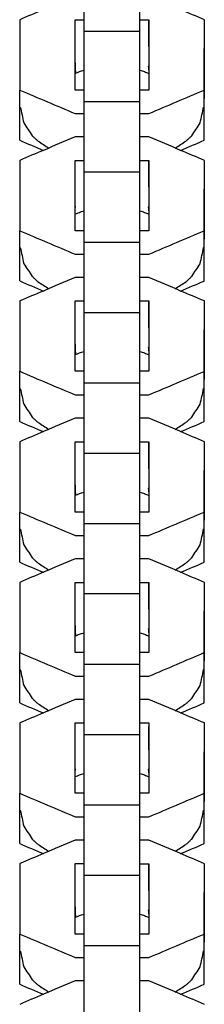
# Model space of a CAD drawing. Units: inches. Extents: x -3695 to 5827, y -3378 to 5506.
# Drawn here: x 1253 to 1273, y 4005 to 4112 of the extents above; entities that cross this region are included whole.
import ezdxf

# ---------------------------------------------------------------- set-up
doc = ezdxf.new("R2010")
doc.units = ezdxf.units.IN
doc.layers.add('Elverdal_UpDown', color=7, linetype='Continuous', true_color=0xabeda4)

msp = doc.modelspace()

# ---------------------------------------------------------------- linework, layer by layer
at = {"layer": 'Elverdal_UpDown'}
for points in [[(1259.95, 4110.8), (1259.95, 4113.35), (1259.95, 4115.91), (1259.95, 4118.46)], [(1266, 4110.8), (1266, 4113.35), (1266, 4115.91), (1266, 4118.46)], [(1255.48, 4113.17), (1254.62, 4112.8), (1253.76, 4112.44), (1252.89, 4112.07)], [(1273.06, 4112.07), (1272.2, 4112.44), (1271.33, 4112.8), (1270.47, 4113.17)], [(1252.89, 4112.07), (1252.89, 4109.52), (1252.89, 4106.96), (1252.89, 4104.4)], [(1258.94, 4112.07), (1259.28, 4112.07), (1259.61, 4112.07), (1259.95, 4112.07)], [(1258.94, 4104.4), (1258.94, 4106.96), (1258.94, 4109.52), (1258.94, 4112.07)], [(1266, 4112.07), (1266.33, 4112.07), (1266.67, 4112.07), (1267.01, 4112.07)], [(1267.01, 4109.15), (1267.01, 4110.12), (1267.01, 4111.1), (1267.01, 4112.07)], [(1267.01, 4112.07), (1267.01, 4110.12), (1267.01, 4108.16), (1267.01, 4106.2)], [(1273.05, 4104.4), (1273.06, 4106.96), (1273.06, 4109.51), (1273.06, 4112.07)], [(1273.06, 4106.59), (1273.06, 4108.42), (1273.06, 4110.24), (1273.06, 4112.07)], [(1266, 4110.8), (1263.98, 4110.8), (1261.96, 4110.8), (1259.95, 4110.8)], [(1259.95, 4106.58), (1259.95, 4107.98), (1259.95, 4109.39), (1259.95, 4110.8)], [(1266, 4106.58), (1266, 4107.98), (1266, 4109.39), (1266, 4110.8)], [(1258.97, 4106.99), (1258.96, 4107.12), (1258.95, 4107.24), (1258.94, 4107.37)], [(1258.94, 4107.37), (1258.94, 4107.14), (1258.94, 4106.9), (1258.94, 4106.67)], [(1258.94, 4106.69), (1258.94, 4106.91), (1258.94, 4107.13), (1258.94, 4107.35)], [(1267.01, 4107.39), (1267, 4107.26), (1266.98, 4107.12), (1266.97, 4106.99)], [(1258.94, 4106.61), (1258.95, 4106.74), (1258.96, 4106.87), (1258.97, 4106.99)], [(1258.94, 4106.67), (1258.96, 4106.53), (1258.98, 4106.38), (1259, 4106.24)], [(1258.94, 4106.21), (1258.94, 4106.33), (1258.94, 4106.46), (1258.94, 4106.59)], [(1258.94, 4104.4), (1258.94, 4105), (1258.94, 4105.61), (1258.94, 4106.21)], [(1259, 4106.24), (1259.06, 4106.26), (1259.12, 4106.29), (1259.19, 4106.32)], [(1259.19, 4106.32), (1259.26, 4106.35), (1259.33, 4106.38), (1259.41, 4106.41)], [(1259.41, 4106.41), (1259.49, 4106.44), (1259.58, 4106.46), (1259.66, 4106.49)], [(1259.66, 4106.49), (1259.75, 4106.52), (1259.85, 4106.55), (1259.94, 4106.58)], [(1259.94, 4106.58), (1259.94, 4106.58), (1259.94, 4106.58), (1259.95, 4106.58)], [(1259.95, 4104.4), (1259.95, 4105.13), (1259.95, 4105.85), (1259.95, 4106.58)], [(1266, 4104.4), (1266, 4105.13), (1266, 4105.85), (1266, 4106.58)], [(1266, 4106.58), (1266, 4106.58), (1266, 4106.58), (1266, 4106.58)], [(1266, 4106.58), (1266.1, 4106.55), (1266.19, 4106.52), (1266.28, 4106.49)], [(1266.28, 4106.49), (1266.37, 4106.46), (1266.45, 4106.44), (1266.53, 4106.41)], [(1266.53, 4106.41), (1266.61, 4106.38), (1266.68, 4106.35), (1266.76, 4106.32)], [(1266.76, 4106.32), (1266.82, 4106.29), (1266.88, 4106.26), (1266.94, 4106.24)], [(1266.94, 4106.24), (1266.96, 4106.23), (1266.98, 4106.21), (1267.01, 4106.2)], [(1267.01, 4106.66), (1267, 4106.77), (1266.98, 4106.88), (1266.97, 4106.99)], [(1267.01, 4106.59), (1267, 4106.72), (1266.98, 4106.86), (1266.97, 4106.99)], [(1267.01, 4106.2), (1267.01, 4105.6), (1267, 4105), (1267, 4104.4)], [(1273.05, 4098.92), (1273.06, 4101.47), (1273.06, 4104.03), (1273.06, 4106.59)], [(1252.89, 4098.92), (1252.89, 4100.75), (1252.89, 4102.57), (1252.89, 4104.4)], [(1252.89, 4104.4), (1254.91, 4103.55), (1256.92, 4102.7), (1258.94, 4101.84)], [(1259.95, 4104.4), (1259.61, 4104.4), (1259.28, 4104.4), (1258.94, 4104.4)], [(1259.95, 4103.12), (1259.95, 4103.55), (1259.95, 4103.97), (1259.95, 4104.4)], [(1266, 4103.12), (1266, 4103.55), (1266, 4103.97), (1266, 4104.4)], [(1267, 4104.4), (1266.67, 4104.4), (1266.33, 4104.4), (1266, 4104.4)], [(1267.01, 4101.84), (1269.03, 4102.7), (1271.04, 4103.55), (1273.05, 4104.4)], [(1273.05, 4098.92), (1273.05, 4100.74), (1273.05, 4102.57), (1273.05, 4104.4)], [(1266, 4103.12), (1263.98, 4103.12), (1261.96, 4103.12), (1259.95, 4103.12)], [(1259.95, 4095.45), (1259.95, 4098.01), (1259.95, 4100.56), (1259.95, 4103.12)], [(1266, 4095.45), (1266, 4098.01), (1266, 4100.56), (1266, 4103.12)], [(1252.96, 4102.55), (1253.09, 4101.97), (1253.21, 4101.39), (1253.33, 4100.81)], [(1258.94, 4101.84), (1259.28, 4101.84), (1259.61, 4101.84), (1259.95, 4101.84)], [(1266, 4101.84), (1266.33, 4101.84), (1266.67, 4101.84), (1267.01, 4101.84)], [(1272.61, 4100.81), (1272.73, 4101.39), (1272.86, 4101.97), (1272.98, 4102.55)], [(1253.33, 4100.81), (1253.64, 4100.34), (1253.96, 4099.87), (1254.27, 4099.41)], [(1271.68, 4099.41), (1271.99, 4099.87), (1272.3, 4100.34), (1272.61, 4100.81)], [(1252.89, 4098.92), (1253.75, 4098.55), (1254.62, 4098.19), (1255.48, 4097.82)], [(1254.27, 4099.41), (1254.35, 4099.33), (1254.42, 4099.25), (1254.5, 4099.17)], [(1254.5, 4099.17), (1254.55, 4099.13), (1254.6, 4099.08), (1254.65, 4099.04)], [(1254.65, 4099.04), (1254.73, 4098.97), (1254.81, 4098.9), (1254.9, 4098.83)], [(1254.9, 4098.83), (1255.28, 4098.57), (1255.67, 4098.32), (1256.06, 4098.07)], [(1258.95, 4099.29), (1257.79, 4098.8), (1256.64, 4098.31), (1255.48, 4097.82)], [(1259.95, 4099.29), (1259.61, 4099.29), (1259.28, 4099.29), (1258.95, 4099.29)], [(1267.01, 4099.29), (1266.67, 4099.29), (1266.33, 4099.29), (1266, 4099.29)], [(1270.47, 4097.82), (1269.32, 4098.31), (1268.16, 4098.8), (1267.01, 4099.29)], [(1269.89, 4098.07), (1270.27, 4098.32), (1270.66, 4098.57), (1271.05, 4098.83)], [(1270.47, 4097.82), (1271.33, 4098.19), (1272.19, 4098.55), (1273.05, 4098.92)], [(1271.05, 4098.83), (1271.13, 4098.9), (1271.21, 4098.97), (1271.29, 4099.04)], [(1271.29, 4099.04), (1271.34, 4099.08), (1271.39, 4099.13), (1271.44, 4099.17)], [(1271.44, 4099.17), (1271.52, 4099.25), (1271.6, 4099.33), (1271.68, 4099.41)], [(1255.48, 4097.82), (1254.62, 4097.46), (1253.76, 4097.1), (1252.89, 4096.73)], [(1273.06, 4096.73), (1272.2, 4097.09), (1271.33, 4097.46), (1270.47, 4097.82)], [(1252.89, 4096.73), (1252.89, 4094.17), (1252.89, 4091.62), (1252.89, 4089.06)], [(1258.94, 4096.73), (1259.28, 4096.73), (1259.61, 4096.73), (1259.95, 4096.73)], [(1258.94, 4091.25), (1258.94, 4093.07), (1258.94, 4094.9), (1258.94, 4096.73)], [(1258.94, 4089.06), (1258.94, 4091.62), (1258.94, 4094.17), (1258.94, 4096.73)], [(1266, 4096.73), (1266.33, 4096.73), (1266.67, 4096.73), (1267.01, 4096.73)], [(1267.01, 4093.8), (1267.01, 4094.78), (1267.01, 4095.75), (1267.01, 4096.73)], [(1267.01, 4096.73), (1267.01, 4094.77), (1267.01, 4092.82), (1267.01, 4090.86)], [(1273.05, 4089.06), (1273.06, 4091.61), (1273.06, 4094.17), (1273.06, 4096.73)], [(1273.06, 4091.25), (1273.06, 4093.07), (1273.06, 4094.9), (1273.06, 4096.73)], [(1259.95, 4091.24), (1259.95, 4092.64), (1259.95, 4094.05), (1259.95, 4095.45)], [(1266, 4095.45), (1263.98, 4095.45), (1261.96, 4095.45), (1259.95, 4095.45)], [(1266, 4091.24), (1266, 4092.64), (1266, 4094.05), (1266, 4095.45)], [(1258.97, 4091.65), (1258.96, 4091.77), (1258.95, 4091.9), (1258.94, 4092.02)], [(1267.01, 4092.05), (1267, 4091.92), (1266.98, 4091.78), (1266.97, 4091.65)], [(1258.94, 4091.29), (1258.95, 4091.41), (1258.96, 4091.53), (1258.97, 4091.65)], [(1258.94, 4090.86), (1258.94, 4090.99), (1258.94, 4091.12), (1258.94, 4091.25)], [(1258.94, 4090.86), (1258.96, 4090.87), (1258.98, 4090.88), (1259, 4090.89)], [(1259, 4090.89), (1259.06, 4090.92), (1259.12, 4090.95), (1259.19, 4090.98)], [(1259.19, 4090.98), (1259.26, 4091.01), (1259.33, 4091.04), (1259.41, 4091.06)], [(1259.41, 4091.06), (1259.49, 4091.09), (1259.58, 4091.12), (1259.66, 4091.15)], [(1259.66, 4091.15), (1259.75, 4091.18), (1259.85, 4091.21), (1259.94, 4091.23)], [(1259.94, 4091.23), (1259.94, 4091.23), (1259.94, 4091.24), (1259.95, 4091.24)], [(1259.95, 4089.06), (1259.95, 4089.78), (1259.95, 4090.51), (1259.95, 4091.24)], [(1266, 4089.06), (1266, 4089.78), (1266, 4090.51), (1266, 4091.24)], [(1266, 4091.24), (1266, 4091.24), (1266, 4091.23), (1266, 4091.23)], [(1266, 4091.23), (1266.1, 4091.21), (1266.19, 4091.18), (1266.28, 4091.15)], [(1266.28, 4091.15), (1266.37, 4091.12), (1266.45, 4091.09), (1266.53, 4091.06)], [(1266.53, 4091.06), (1266.61, 4091.04), (1266.68, 4091.01), (1266.76, 4090.98)], [(1266.76, 4090.98), (1266.82, 4090.95), (1266.88, 4090.92), (1266.94, 4090.89)], [(1266.94, 4090.89), (1266.96, 4090.88), (1266.98, 4090.87), (1267.01, 4090.86)], [(1267.01, 4091.32), (1267, 4091.43), (1266.98, 4091.54), (1266.97, 4091.65)], [(1267.01, 4091.25), (1267, 4091.38), (1266.98, 4091.52), (1266.97, 4091.65)], [(1273.05, 4083.57), (1273.06, 4086.13), (1273.06, 4088.69), (1273.06, 4091.25)], [(1258.94, 4089.06), (1258.94, 4089.66), (1258.94, 4090.26), (1258.94, 4090.86)], [(1267.01, 4090.86), (1267.01, 4090.26), (1267, 4089.66), (1267, 4089.06)], [(1252.89, 4083.58), (1252.89, 4085.4), (1252.89, 4087.23), (1252.89, 4089.06)], [(1252.89, 4089.06), (1254.91, 4088.21), (1256.92, 4087.35), (1258.94, 4086.5)], [(1259.95, 4089.06), (1259.61, 4089.06), (1259.28, 4089.06), (1258.94, 4089.06)], [(1259.95, 4087.78), (1259.95, 4088.2), (1259.95, 4088.63), (1259.95, 4089.06)], [(1266, 4087.78), (1266, 4088.2), (1266, 4088.63), (1266, 4089.06)], [(1267, 4089.06), (1266.67, 4089.06), (1266.33, 4089.06), (1266, 4089.06)], [(1267.01, 4086.5), (1269.03, 4087.35), (1271.04, 4088.2), (1273.05, 4089.06)], [(1273.05, 4083.57), (1273.05, 4085.4), (1273.05, 4087.23), (1273.05, 4089.06)], [(1266, 4087.78), (1263.98, 4087.78), (1261.96, 4087.78), (1259.95, 4087.78)], [(1259.95, 4080.11), (1259.95, 4082.67), (1259.95, 4085.22), (1259.95, 4087.78)], [(1266, 4080.11), (1266, 4082.67), (1266, 4085.22), (1266, 4087.78)], [(1252.96, 4087.21), (1253.09, 4086.63), (1253.21, 4086.05), (1253.33, 4085.46)], [(1272.61, 4085.46), (1272.73, 4086.05), (1272.86, 4086.63), (1272.98, 4087.21)], [(1258.94, 4086.5), (1259.28, 4086.5), (1259.61, 4086.5), (1259.95, 4086.5)], [(1266, 4086.5), (1266.33, 4086.5), (1266.67, 4086.5), (1267.01, 4086.5)], [(1253.33, 4085.46), (1253.64, 4085), (1253.96, 4084.53), (1254.27, 4084.07)], [(1271.68, 4084.07), (1271.99, 4084.53), (1272.3, 4085), (1272.61, 4085.46)], [(1252.89, 4083.58), (1253.75, 4083.21), (1254.62, 4082.85), (1255.48, 4082.48)], [(1254.27, 4084.07), (1254.35, 4083.99), (1254.42, 4083.91), (1254.5, 4083.83)], [(1254.5, 4083.83), (1254.55, 4083.78), (1254.6, 4083.74), (1254.65, 4083.69)], [(1254.65, 4083.69), (1254.73, 4083.62), (1254.81, 4083.55), (1254.9, 4083.48)], [(1254.9, 4083.48), (1255.28, 4083.23), (1255.67, 4082.98), (1256.06, 4082.73)], [(1258.95, 4083.94), (1257.79, 4083.46), (1256.64, 4082.97), (1255.48, 4082.48)], [(1259.95, 4083.94), (1259.61, 4083.94), (1259.28, 4083.94), (1258.95, 4083.94)], [(1267.01, 4083.94), (1266.67, 4083.94), (1266.33, 4083.94), (1266, 4083.94)], [(1270.47, 4082.48), (1269.32, 4082.97), (1268.16, 4083.46), (1267.01, 4083.94)], [(1269.89, 4082.73), (1270.27, 4082.98), (1270.66, 4083.23), (1271.05, 4083.48)], [(1270.47, 4082.48), (1271.33, 4082.85), (1272.19, 4083.21), (1273.05, 4083.57)], [(1271.05, 4083.48), (1271.13, 4083.55), (1271.21, 4083.62), (1271.29, 4083.69)], [(1271.29, 4083.69), (1271.34, 4083.74), (1271.39, 4083.78), (1271.44, 4083.83)], [(1271.44, 4083.83), (1271.52, 4083.91), (1271.6, 4083.99), (1271.68, 4084.07)], [(1255.48, 4082.48), (1254.62, 4082.12), (1253.76, 4081.75), (1252.89, 4081.39)], [(1273.06, 4081.39), (1272.2, 4081.75), (1271.33, 4082.12), (1270.47, 4082.48)], [(1252.89, 4081.39), (1252.89, 4078.83), (1252.89, 4076.27), (1252.89, 4073.72)], [(1258.94, 4081.39), (1259.28, 4081.39), (1259.61, 4081.39), (1259.95, 4081.39)], [(1258.94, 4073.72), (1258.94, 4076.27), (1258.94, 4078.83), (1258.94, 4081.39)], [(1266, 4081.39), (1266.33, 4081.39), (1266.67, 4081.39), (1267.01, 4081.39)], [(1267.01, 4078.46), (1267.01, 4079.44), (1267.01, 4080.41), (1267.01, 4081.39)], [(1267.01, 4081.39), (1267.01, 4079.43), (1267.01, 4077.47), (1267.01, 4075.52)], [(1273.05, 4073.71), (1273.06, 4076.27), (1273.06, 4078.83), (1273.06, 4081.39)], [(1273.06, 4075.9), (1273.06, 4077.73), (1273.06, 4079.56), (1273.06, 4081.39)], [(1266, 4080.11), (1263.98, 4080.11), (1261.96, 4080.11), (1259.95, 4080.11)], [(1259.95, 4075.89), (1259.95, 4077.3), (1259.95, 4078.7), (1259.95, 4080.11)], [(1266, 4075.89), (1266, 4077.3), (1266, 4078.7), (1266, 4080.11)], [(1258.97, 4076.31), (1258.96, 4076.43), (1258.95, 4076.56), (1258.94, 4076.68)], [(1258.94, 4076.68), (1258.94, 4076.45), (1258.94, 4076.22), (1258.94, 4075.99)], [(1258.94, 4076.01), (1258.94, 4076.23), (1258.94, 4076.44), (1258.94, 4076.66)], [(1258.94, 4075.93), (1258.95, 4076.05), (1258.96, 4076.18), (1258.97, 4076.31)], [(1258.94, 4075.99), (1258.96, 4075.84), (1258.98, 4075.7), (1259, 4075.55)], [(1258.94, 4075.52), (1258.94, 4075.65), (1258.94, 4075.78), (1258.94, 4075.9)], [(1259.66, 4075.81), (1259.75, 4075.84), (1259.85, 4075.86), (1259.94, 4075.89)], [(1259.94, 4075.89), (1259.94, 4075.89), (1259.94, 4075.89), (1259.95, 4075.89)], [(1259.95, 4073.72), (1259.95, 4074.44), (1259.95, 4075.17), (1259.95, 4075.89)], [(1266, 4073.72), (1266, 4074.44), (1266, 4075.17), (1266, 4075.89)], [(1266, 4075.89), (1266, 4075.89), (1266, 4075.89), (1266, 4075.89)], [(1266, 4075.89), (1266.1, 4075.86), (1266.19, 4075.84), (1266.28, 4075.81)], [(1267.01, 4076.7), (1267, 4076.57), (1266.98, 4076.44), (1266.97, 4076.31)], [(1267.01, 4075.9), (1267, 4076.04), (1266.98, 4076.17), (1266.97, 4076.31)], [(1273.05, 4068.23), (1273.06, 4070.79), (1273.06, 4073.35), (1273.06, 4075.9)], [(1258.94, 4073.72), (1258.94, 4074.32), (1258.94, 4074.92), (1258.94, 4075.52)], [(1259, 4075.55), (1259.06, 4075.58), (1259.12, 4075.61), (1259.19, 4075.63)], [(1259.19, 4075.63), (1259.26, 4075.66), (1259.33, 4075.69), (1259.41, 4075.72)], [(1259.41, 4075.72), (1259.49, 4075.75), (1259.58, 4075.78), (1259.66, 4075.81)], [(1266.28, 4075.81), (1266.37, 4075.78), (1266.45, 4075.75), (1266.53, 4075.72)], [(1266.53, 4075.72), (1266.61, 4075.69), (1266.68, 4075.66), (1266.76, 4075.63)], [(1266.76, 4075.63), (1266.82, 4075.61), (1266.88, 4075.58), (1266.94, 4075.55)], [(1266.94, 4075.55), (1266.96, 4075.54), (1266.98, 4075.53), (1267.01, 4075.52)], [(1267.01, 4075.52), (1267.01, 4074.92), (1267, 4074.32), (1267, 4073.72)], [(1252.89, 4068.23), (1252.89, 4070.06), (1252.89, 4071.89), (1252.89, 4073.72)], [(1252.89, 4073.72), (1254.91, 4072.86), (1256.92, 4072.01), (1258.94, 4071.16)], [(1259.95, 4073.72), (1259.61, 4073.72), (1259.28, 4073.72), (1258.94, 4073.72)], [(1259.95, 4072.43), (1259.95, 4072.86), (1259.95, 4073.29), (1259.95, 4073.72)], [(1266, 4072.43), (1266, 4072.86), (1266, 4073.29), (1266, 4073.72)], [(1267, 4073.72), (1266.67, 4073.72), (1266.33, 4073.72), (1266, 4073.72)], [(1267.01, 4071.16), (1269.03, 4072.01), (1271.04, 4072.86), (1273.05, 4073.71)], [(1273.05, 4068.23), (1273.05, 4070.06), (1273.05, 4071.89), (1273.05, 4073.71)], [(1252.96, 4071.86), (1253.09, 4071.28), (1253.21, 4070.7), (1253.33, 4070.12)], [(1266, 4072.43), (1263.98, 4072.43), (1261.96, 4072.43), (1259.95, 4072.43)], [(1259.95, 4064.77), (1259.95, 4067.32), (1259.95, 4069.88), (1259.95, 4072.43)], [(1266, 4064.77), (1266, 4067.32), (1266, 4069.88), (1266, 4072.43)], [(1272.61, 4070.12), (1272.73, 4070.7), (1272.86, 4071.28), (1272.98, 4071.86)], [(1258.94, 4071.16), (1259.28, 4071.16), (1259.61, 4071.16), (1259.95, 4071.16)], [(1266, 4071.16), (1266.33, 4071.16), (1266.67, 4071.16), (1267.01, 4071.16)], [(1253.33, 4070.12), (1253.64, 4069.66), (1253.96, 4069.19), (1254.27, 4068.72)], [(1271.68, 4068.72), (1271.99, 4069.19), (1272.3, 4069.66), (1272.61, 4070.12)], [(1254.27, 4068.72), (1254.35, 4068.64), (1254.42, 4068.57), (1254.5, 4068.49)], [(1254.5, 4068.49), (1254.55, 4068.44), (1254.6, 4068.4), (1254.65, 4068.35)], [(1254.65, 4068.35), (1254.73, 4068.28), (1254.81, 4068.21), (1254.9, 4068.14)], [(1258.95, 4068.6), (1257.79, 4068.11), (1256.64, 4067.63), (1255.48, 4067.14)], [(1259.95, 4068.6), (1259.61, 4068.6), (1259.28, 4068.6), (1258.95, 4068.6)], [(1267.01, 4068.6), (1266.67, 4068.6), (1266.33, 4068.6), (1266, 4068.6)], [(1270.47, 4067.14), (1269.32, 4067.63), (1268.16, 4068.11), (1267.01, 4068.6)], [(1271.05, 4068.14), (1271.13, 4068.21), (1271.21, 4068.28), (1271.29, 4068.35)], [(1271.29, 4068.35), (1271.34, 4068.4), (1271.39, 4068.44), (1271.44, 4068.49)], [(1271.44, 4068.49), (1271.52, 4068.57), (1271.6, 4068.64), (1271.68, 4068.72)], [(1252.89, 4068.23), (1253.75, 4067.87), (1254.62, 4067.5), (1255.48, 4067.14)], [(1254.9, 4068.14), (1255.28, 4067.89), (1255.67, 4067.64), (1256.06, 4067.38)], [(1269.89, 4067.38), (1270.27, 4067.64), (1270.66, 4067.89), (1271.05, 4068.14)], [(1270.47, 4067.14), (1271.33, 4067.5), (1272.19, 4067.87), (1273.05, 4068.23)], [(1255.48, 4067.14), (1254.62, 4066.77), (1253.76, 4066.41), (1252.89, 4066.04)], [(1273.06, 4066.04), (1272.2, 4066.41), (1271.33, 4066.77), (1270.47, 4067.14)], [(1252.89, 4066.04), (1252.89, 4063.49), (1252.89, 4060.93), (1252.89, 4058.37)], [(1258.94, 4063.12), (1258.94, 4064.09), (1258.94, 4065.07), (1258.94, 4066.04)], [(1258.94, 4058.37), (1258.94, 4060.93), (1258.94, 4063.49), (1258.94, 4066.04)], [(1258.95, 4066.04), (1259.28, 4066.04), (1259.61, 4066.04), (1259.95, 4066.04)], [(1266, 4066.04), (1266.33, 4066.04), (1266.67, 4066.04), (1267.01, 4066.04)], [(1267.01, 4063.12), (1267.01, 4064.09), (1267.01, 4065.07), (1267.01, 4066.04)], [(1267.01, 4066.04), (1267.01, 4064.09), (1267.01, 4062.13), (1267.01, 4060.18)], [(1273.05, 4058.37), (1273.06, 4060.93), (1273.06, 4063.49), (1273.06, 4066.04)], [(1273.06, 4060.56), (1273.06, 4062.39), (1273.06, 4064.22), (1273.06, 4066.04)], [(1266, 4064.77), (1263.98, 4064.77), (1261.96, 4064.77), (1259.95, 4064.77)], [(1259.95, 4060.55), (1259.95, 4061.96), (1259.95, 4063.36), (1259.95, 4064.77)], [(1266, 4060.55), (1266, 4061.96), (1266, 4063.36), (1266, 4064.77)], [(1258.94, 4060.56), (1258.94, 4061.41), (1258.94, 4062.27), (1258.94, 4063.12)], [(1258.97, 4060.96), (1258.96, 4061.09), (1258.95, 4061.21), (1258.94, 4061.34)], [(1258.94, 4061.34), (1258.94, 4061.11), (1258.94, 4060.88), (1258.94, 4060.65)], [(1258.94, 4060.59), (1258.95, 4060.71), (1258.96, 4060.84), (1258.97, 4060.96)], [(1267.01, 4061.36), (1267, 4061.23), (1266.98, 4061.1), (1266.97, 4060.96)], [(1267.01, 4060.63), (1267, 4060.74), (1266.98, 4060.85), (1266.97, 4060.96)], [(1267.01, 4060.57), (1267, 4060.7), (1266.98, 4060.83), (1266.97, 4060.96)], [(1258.94, 4060.65), (1258.96, 4060.5), (1258.98, 4060.35), (1259, 4060.21)], [(1258.94, 4060.18), (1258.94, 4060.31), (1258.94, 4060.43), (1258.94, 4060.56)], [(1258.94, 4058.37), (1258.94, 4058.97), (1258.94, 4059.58), (1258.94, 4060.18)], [(1259, 4060.21), (1259.06, 4060.24), (1259.12, 4060.26), (1259.19, 4060.29)], [(1259.19, 4060.29), (1259.26, 4060.32), (1259.33, 4060.35), (1259.41, 4060.38)], [(1259.41, 4060.38), (1259.49, 4060.41), (1259.58, 4060.44), (1259.66, 4060.46)], [(1259.66, 4060.46), (1259.75, 4060.49), (1259.85, 4060.52), (1259.94, 4060.55)], [(1259.94, 4060.55), (1259.94, 4060.55), (1259.94, 4060.55), (1259.95, 4060.55)], [(1259.95, 4058.37), (1259.95, 4059.1), (1259.95, 4059.82), (1259.95, 4060.55)], [(1266, 4058.37), (1266, 4059.1), (1266, 4059.82), (1266, 4060.55)], [(1266, 4060.55), (1266, 4060.55), (1266, 4060.55), (1266, 4060.55)], [(1266, 4060.55), (1266.1, 4060.52), (1266.19, 4060.49), (1266.28, 4060.46)], [(1266.28, 4060.46), (1266.37, 4060.44), (1266.45, 4060.41), (1266.53, 4060.38)], [(1266.53, 4060.38), (1266.61, 4060.35), (1266.68, 4060.32), (1266.76, 4060.29)], [(1266.76, 4060.29), (1266.82, 4060.26), (1266.88, 4060.24), (1266.94, 4060.21)], [(1266.94, 4060.21), (1266.96, 4060.2), (1266.99, 4060.19), (1267.01, 4060.18)], [(1267.01, 4060.18), (1267.01, 4059.57), (1267, 4058.97), (1267, 4058.37)], [(1273.05, 4052.89), (1273.06, 4055.45), (1273.06, 4058), (1273.06, 4060.56)], [(1252.89, 4052.89), (1252.89, 4054.72), (1252.89, 4056.55), (1252.89, 4058.37)], [(1252.89, 4058.37), (1254.91, 4057.52), (1256.92, 4056.67), (1258.94, 4055.82)], [(1259.95, 4058.37), (1259.61, 4058.37), (1259.28, 4058.37), (1258.94, 4058.37)], [(1259.95, 4057.09), (1259.95, 4057.52), (1259.95, 4057.95), (1259.95, 4058.37)], [(1266, 4057.09), (1266, 4057.52), (1266, 4057.95), (1266, 4058.37)], [(1267, 4058.37), (1266.67, 4058.37), (1266.33, 4058.37), (1266, 4058.37)], [(1267.01, 4055.82), (1269.03, 4056.67), (1271.04, 4057.52), (1273.05, 4058.37)], [(1273.05, 4052.89), (1273.05, 4054.72), (1273.05, 4056.54), (1273.05, 4058.37)], [(1252.96, 4056.52), (1253.09, 4055.94), (1253.21, 4055.36), (1253.33, 4054.78)], [(1266, 4057.09), (1263.98, 4057.09), (1261.96, 4057.09), (1259.95, 4057.09)], [(1259.95, 4049.43), (1259.95, 4051.98), (1259.95, 4054.54), (1259.95, 4057.09)], [(1266, 4049.43), (1266, 4051.98), (1266, 4054.54), (1266, 4057.09)], [(1272.61, 4054.78), (1272.73, 4055.36), (1272.86, 4055.94), (1272.98, 4056.52)], [(1258.94, 4055.82), (1259.28, 4055.82), (1259.61, 4055.82), (1259.95, 4055.82)], [(1266, 4055.82), (1266.33, 4055.82), (1266.67, 4055.82), (1267.01, 4055.82)], [(1253.33, 4054.78), (1253.64, 4054.31), (1253.96, 4053.85), (1254.27, 4053.38)], [(1271.68, 4053.38), (1271.99, 4053.85), (1272.3, 4054.31), (1272.61, 4054.78)], [(1254.27, 4053.38), (1254.35, 4053.3), (1254.42, 4053.22), (1254.5, 4053.14)], [(1271.44, 4053.14), (1271.52, 4053.22), (1271.6, 4053.3), (1271.68, 4053.38)], [(1252.89, 4052.89), (1253.75, 4052.53), (1254.62, 4052.16), (1255.48, 4051.8)], [(1254.5, 4053.14), (1254.55, 4053.1), (1254.6, 4053.05), (1254.65, 4053.01)], [(1254.65, 4053.01), (1254.73, 4052.94), (1254.81, 4052.87), (1254.9, 4052.8)], [(1254.9, 4052.8), (1255.28, 4052.55), (1255.67, 4052.29), (1256.06, 4052.04)], [(1258.95, 4053.26), (1257.79, 4052.77), (1256.64, 4052.28), (1255.48, 4051.8)], [(1259.95, 4053.26), (1259.61, 4053.26), (1259.28, 4053.26), (1258.95, 4053.26)], [(1267.01, 4053.26), (1266.67, 4053.26), (1266.33, 4053.26), (1266, 4053.26)], [(1270.47, 4051.8), (1269.32, 4052.28), (1268.16, 4052.77), (1267.01, 4053.26)], [(1269.89, 4052.04), (1270.27, 4052.29), (1270.66, 4052.55), (1271.05, 4052.8)], [(1270.47, 4051.8), (1271.33, 4052.16), (1272.19, 4052.52), (1273.05, 4052.89)], [(1271.05, 4052.8), (1271.13, 4052.87), (1271.21, 4052.94), (1271.29, 4053.01)], [(1271.29, 4053.01), (1271.34, 4053.05), (1271.39, 4053.1), (1271.44, 4053.14)], [(1255.48, 4051.8), (1254.62, 4051.43), (1253.76, 4051.07), (1252.89, 4050.7)], [(1273.06, 4050.7), (1272.2, 4051.06), (1271.33, 4051.43), (1270.47, 4051.8)], [(1252.89, 4050.7), (1252.89, 4048.14), (1252.89, 4045.59), (1252.89, 4043.03)], [(1258.94, 4050.7), (1259.28, 4050.7), (1259.61, 4050.7), (1259.95, 4050.7)], [(1258.94, 4043.03), (1258.94, 4045.59), (1258.94, 4048.14), (1258.94, 4050.7)], [(1266, 4050.7), (1266.33, 4050.7), (1266.67, 4050.7), (1267.01, 4050.7)], [(1267.01, 4047.78), (1267.01, 4048.75), (1267.01, 4049.73), (1267.01, 4050.7)], [(1267.01, 4050.7), (1267.01, 4048.75), (1267.01, 4046.79), (1267.01, 4044.83)], [(1273.05, 4043.03), (1273.06, 4045.59), (1273.06, 4048.14), (1273.06, 4050.7)], [(1273.06, 4045.22), (1273.06, 4047.04), (1273.06, 4048.87), (1273.06, 4050.7)], [(1266, 4049.43), (1263.98, 4049.43), (1261.96, 4049.43), (1259.95, 4049.43)], [(1259.95, 4045.21), (1259.95, 4046.61), (1259.95, 4048.02), (1259.95, 4049.43)], [(1266, 4045.21), (1266, 4046.61), (1266, 4048.02), (1266, 4049.43)], [(1258.97, 4045.62), (1258.96, 4045.74), (1258.95, 4045.87), (1258.94, 4045.99)], [(1258.94, 4045.99), (1258.94, 4045.76), (1258.94, 4045.53), (1258.94, 4045.3)], [(1258.94, 4045.32), (1258.94, 4045.54), (1258.94, 4045.76), (1258.94, 4045.97)], [(1267.01, 4046.02), (1267, 4045.89), (1266.98, 4045.75), (1266.97, 4045.62)], [(1258.94, 4045.24), (1258.95, 4045.37), (1258.96, 4045.49), (1258.97, 4045.62)], [(1258.94, 4045.3), (1258.96, 4045.16), (1258.98, 4045.01), (1259, 4044.86)], [(1258.94, 4044.84), (1258.94, 4044.96), (1258.94, 4045.09), (1258.94, 4045.22)], [(1258.94, 4043.03), (1258.94, 4043.63), (1258.94, 4044.23), (1258.94, 4044.84)], [(1259, 4044.86), (1259.06, 4044.89), (1259.12, 4044.92), (1259.19, 4044.95)], [(1259.19, 4044.95), (1259.26, 4044.98), (1259.33, 4045.01), (1259.41, 4045.04)], [(1259.41, 4045.04), (1259.49, 4045.06), (1259.58, 4045.09), (1259.66, 4045.12)], [(1259.66, 4045.12), (1259.75, 4045.15), (1259.85, 4045.18), (1259.94, 4045.21)], [(1259.94, 4045.21), (1259.94, 4045.21), (1259.94, 4045.21), (1259.95, 4045.21)], [(1259.95, 4043.03), (1259.95, 4043.76), (1259.95, 4044.48), (1259.95, 4045.21)], [(1266, 4045.21), (1266, 4045.21), (1266, 4045.21), (1266, 4045.21)], [(1266, 4045.21), (1266.1, 4045.18), (1266.19, 4045.15), (1266.28, 4045.12)], [(1266, 4043.03), (1266, 4043.76), (1266, 4044.48), (1266, 4045.21)], [(1266.28, 4045.12), (1266.37, 4045.09), (1266.45, 4045.06), (1266.53, 4045.04)], [(1266.53, 4045.04), (1266.61, 4045.01), (1266.68, 4044.98), (1266.76, 4044.95)], [(1266.76, 4044.95), (1266.82, 4044.92), (1266.88, 4044.89), (1266.94, 4044.86)], [(1266.94, 4044.86), (1266.96, 4044.85), (1266.99, 4044.84), (1267.01, 4044.83)], [(1267.01, 4045.22), (1267, 4045.36), (1266.98, 4045.49), (1266.97, 4045.62)], [(1267.01, 4044.83), (1267.01, 4044.23), (1267, 4043.63), (1267, 4043.03)], [(1273.05, 4037.55), (1273.06, 4040.1), (1273.06, 4042.66), (1273.06, 4045.22)], [(1252.89, 4037.55), (1252.89, 4039.37), (1252.89, 4041.2), (1252.89, 4043.03)], [(1252.89, 4043.03), (1254.91, 4042.18), (1256.92, 4041.33), (1258.94, 4040.47)], [(1259.95, 4043.03), (1259.61, 4043.03), (1259.28, 4043.03), (1258.94, 4043.03)], [(1259.95, 4041.75), (1259.95, 4042.18), (1259.95, 4042.6), (1259.95, 4043.03)], [(1266, 4041.75), (1266, 4042.18), (1266, 4042.6), (1266, 4043.03)], [(1267, 4043.03), (1266.67, 4043.03), (1266.33, 4043.03), (1266, 4043.03)], [(1267.01, 4040.47), (1269.03, 4041.32), (1271.04, 4042.18), (1273.05, 4043.03)], [(1273.05, 4037.55), (1273.05, 4039.37), (1273.05, 4041.2), (1273.05, 4043.03)], [(1266, 4041.75), (1263.98, 4041.75), (1261.96, 4041.75), (1259.95, 4041.75)], [(1259.95, 4034.08), (1259.95, 4036.64), (1259.95, 4039.19), (1259.95, 4041.75)], [(1266, 4034.08), (1266, 4036.64), (1266, 4039.19), (1266, 4041.75)], [(1252.96, 4041.18), (1253.09, 4040.6), (1253.21, 4040.02), (1253.33, 4039.44)], [(1258.94, 4040.47), (1259.28, 4040.47), (1259.61, 4040.47), (1259.95, 4040.47)], [(1266, 4040.47), (1266.33, 4040.47), (1266.67, 4040.47), (1267.01, 4040.47)], [(1272.61, 4039.44), (1272.73, 4040.02), (1272.86, 4040.6), (1272.98, 4041.18)], [(1253.33, 4039.44), (1253.64, 4038.97), (1253.96, 4038.5), (1254.27, 4038.04)], [(1271.68, 4038.04), (1271.99, 4038.5), (1272.3, 4038.97), (1272.61, 4039.44)], [(1252.89, 4037.55), (1253.75, 4037.18), (1254.62, 4036.82), (1255.48, 4036.45)], [(1254.27, 4038.04), (1254.35, 4037.96), (1254.42, 4037.88), (1254.5, 4037.8)], [(1254.5, 4037.8), (1254.55, 4037.76), (1254.6, 4037.71), (1254.65, 4037.66)], [(1254.65, 4037.66), (1254.73, 4037.59), (1254.81, 4037.53), (1254.9, 4037.46)], [(1254.9, 4037.46), (1255.28, 4037.2), (1255.67, 4036.95), (1256.06, 4036.7)], [(1258.95, 4037.92), (1257.79, 4037.43), (1256.64, 4036.94), (1255.48, 4036.45)], [(1259.95, 4037.92), (1259.61, 4037.92), (1259.28, 4037.92), (1258.95, 4037.92)], [(1267.01, 4037.92), (1266.67, 4037.92), (1266.33, 4037.92), (1266, 4037.92)], [(1270.47, 4036.45), (1269.32, 4036.94), (1268.16, 4037.43), (1267.01, 4037.92)], [(1269.89, 4036.7), (1270.27, 4036.95), (1270.66, 4037.2), (1271.05, 4037.46)], [(1270.47, 4036.45), (1271.33, 4036.82), (1272.19, 4037.18), (1273.05, 4037.55)], [(1271.05, 4037.46), (1271.13, 4037.53), (1271.21, 4037.6), (1271.29, 4037.67)], [(1271.29, 4037.67), (1271.34, 4037.71), (1271.39, 4037.76), (1271.44, 4037.8)], [(1271.44, 4037.8), (1271.52, 4037.88), (1271.6, 4037.96), (1271.68, 4038.04)], [(1255.48, 4036.45), (1254.62, 4036.09), (1253.76, 4035.72), (1252.89, 4035.36)], [(1273.06, 4035.36), (1272.2, 4035.72), (1271.33, 4036.09), (1270.47, 4036.45)], [(1252.89, 4035.36), (1252.89, 4032.8), (1252.89, 4030.24), (1252.89, 4027.69)], [(1258.94, 4029.88), (1258.94, 4031.7), (1258.94, 4033.53), (1258.94, 4035.36)], [(1258.94, 4027.69), (1258.94, 4030.24), (1258.94, 4032.8), (1258.94, 4035.36)], [(1258.94, 4035.36), (1259.28, 4035.36), (1259.61, 4035.36), (1259.95, 4035.36)], [(1266, 4035.36), (1266.33, 4035.36), (1266.67, 4035.36), (1267.01, 4035.36)], [(1267.01, 4035.36), (1267.01, 4033.4), (1267.01, 4031.45), (1267.01, 4029.49)], [(1273.05, 4027.69), (1273.06, 4030.24), (1273.06, 4032.8), (1273.06, 4035.36)], [(1273.06, 4029.87), (1273.06, 4031.7), (1273.06, 4033.53), (1273.06, 4035.36)], [(1266, 4034.08), (1263.98, 4034.08), (1261.96, 4034.08), (1259.95, 4034.08)], [(1259.95, 4029.86), (1259.95, 4031.27), (1259.95, 4032.68), (1259.95, 4034.08)], [(1266, 4029.86), (1266, 4031.27), (1266, 4032.68), (1266, 4034.08)], [(1267.01, 4032.43), (1267.01, 4033.28), (1267.01, 4034.14), (1267.01, 4034.99)], [(1258.97, 4030.28), (1258.96, 4030.4), (1258.95, 4030.53), (1258.94, 4030.65)], [(1258.94, 4029.92), (1258.95, 4030.04), (1258.96, 4030.16), (1258.97, 4030.28)], [(1258.94, 4029.49), (1258.94, 4029.62), (1258.94, 4029.75), (1258.94, 4029.88)], [(1259.19, 4029.61), (1259.26, 4029.63), (1259.33, 4029.66), (1259.41, 4029.69)], [(1259.41, 4029.69), (1259.49, 4029.72), (1259.58, 4029.75), (1259.66, 4029.78)], [(1259.66, 4029.78), (1259.75, 4029.81), (1259.85, 4029.83), (1259.94, 4029.86)], [(1259.94, 4029.86), (1259.94, 4029.86), (1259.94, 4029.86), (1259.95, 4029.86)], [(1259.95, 4027.69), (1259.95, 4028.41), (1259.95, 4029.14), (1259.95, 4029.86)], [(1266, 4029.86), (1266, 4029.86), (1266, 4029.86), (1266, 4029.86)], [(1266, 4029.86), (1266.1, 4029.83), (1266.19, 4029.81), (1266.28, 4029.78)], [(1266, 4027.69), (1266, 4028.41), (1266, 4029.14), (1266, 4029.86)], [(1266.28, 4029.78), (1266.37, 4029.75), (1266.45, 4029.72), (1266.53, 4029.69)], [(1266.53, 4029.69), (1266.61, 4029.66), (1266.68, 4029.63), (1266.76, 4029.61)], [(1267.01, 4030.68), (1267, 4030.54), (1266.98, 4030.41), (1266.97, 4030.28)], [(1267.01, 4029.95), (1267, 4030.06), (1266.98, 4030.17), (1266.97, 4030.28)], [(1267.01, 4029.88), (1267, 4030.01), (1266.98, 4030.15), (1266.97, 4030.28)], [(1273.05, 4022.2), (1273.06, 4024.76), (1273.06, 4027.32), (1273.06, 4029.87)], [(1258.94, 4029.49), (1258.96, 4029.5), (1258.98, 4029.51), (1259, 4029.52)], [(1258.94, 4027.69), (1258.94, 4028.29), (1258.94, 4028.89), (1258.94, 4029.49)], [(1259, 4029.52), (1259.06, 4029.55), (1259.12, 4029.58), (1259.19, 4029.61)], [(1266.76, 4029.61), (1266.82, 4029.58), (1266.88, 4029.55), (1266.94, 4029.52)], [(1266.94, 4029.52), (1266.96, 4029.51), (1266.99, 4029.5), (1267.01, 4029.49)], [(1267.01, 4029.49), (1267.01, 4028.89), (1267.01, 4028.29), (1267, 4027.69)], [(1252.89, 4022.2), (1252.89, 4024.03), (1252.89, 4025.86), (1252.89, 4027.69)], [(1252.89, 4027.69), (1254.91, 4026.83), (1256.92, 4025.98), (1258.94, 4025.13)], [(1259.95, 4027.69), (1259.61, 4027.69), (1259.28, 4027.69), (1258.94, 4027.69)], [(1259.95, 4026.41), (1259.95, 4026.83), (1259.95, 4027.26), (1259.95, 4027.69)], [(1267, 4027.69), (1266.67, 4027.69), (1266.33, 4027.69), (1266, 4027.69)], [(1266, 4026.41), (1266, 4026.83), (1266, 4027.26), (1266, 4027.69)], [(1267.01, 4025.13), (1269.03, 4025.98), (1271.04, 4026.83), (1273.05, 4027.69)], [(1273.05, 4022.2), (1273.05, 4024.03), (1273.05, 4025.86), (1273.05, 4027.69)], [(1252.96, 4025.84), (1253.09, 4025.26), (1253.21, 4024.67), (1253.33, 4024.09)], [(1266, 4026.41), (1263.98, 4026.41), (1261.96, 4026.41), (1259.95, 4026.41)], [(1259.95, 4018.74), (1259.95, 4021.3), (1259.95, 4023.85), (1259.95, 4026.41)], [(1266, 4018.74), (1266, 4021.3), (1266, 4023.85), (1266, 4026.41)], [(1272.61, 4024.09), (1272.73, 4024.67), (1272.86, 4025.26), (1272.98, 4025.84)], [(1258.94, 4025.13), (1259.28, 4025.13), (1259.61, 4025.13), (1259.95, 4025.13)], [(1266, 4025.13), (1266.33, 4025.13), (1266.67, 4025.13), (1267.01, 4025.13)], [(1253.33, 4024.09), (1253.64, 4023.63), (1253.96, 4023.16), (1254.27, 4022.69)], [(1271.68, 4022.69), (1271.99, 4023.16), (1272.3, 4023.63), (1272.61, 4024.09)], [(1252.89, 4022.2), (1253.75, 4021.84), (1254.62, 4021.47), (1255.48, 4021.11)], [(1254.27, 4022.69), (1254.35, 4022.61), (1254.42, 4022.54), (1254.5, 4022.46)], [(1254.5, 4022.46), (1254.55, 4022.41), (1254.6, 4022.37), (1254.65, 4022.32)], [(1254.65, 4022.32), (1254.73, 4022.25), (1254.81, 4022.18), (1254.9, 4022.11)], [(1258.95, 4022.57), (1257.79, 4022.09), (1256.64, 4021.6), (1255.48, 4021.11)], [(1259.95, 4022.57), (1259.61, 4022.57), (1259.28, 4022.57), (1258.95, 4022.57)], [(1267.01, 4022.57), (1266.67, 4022.57), (1266.33, 4022.57), (1266, 4022.57)], [(1270.47, 4021.11), (1269.32, 4021.6), (1268.16, 4022.08), (1267.01, 4022.57)], [(1270.47, 4021.11), (1271.33, 4021.47), (1272.19, 4021.84), (1273.05, 4022.2)], [(1271.05, 4022.11), (1271.13, 4022.18), (1271.21, 4022.25), (1271.29, 4022.32)], [(1271.29, 4022.32), (1271.34, 4022.37), (1271.39, 4022.41), (1271.44, 4022.46)], [(1271.44, 4022.46), (1271.52, 4022.54), (1271.6, 4022.62), (1271.68, 4022.69)], [(1255.48, 4021.11), (1254.62, 4020.75), (1253.76, 4020.38), (1252.89, 4020.02)], [(1254.9, 4022.11), (1255.28, 4021.86), (1255.67, 4021.61), (1256.06, 4021.35)], [(1269.89, 4021.36), (1270.27, 4021.61), (1270.66, 4021.86), (1271.05, 4022.11)], [(1273.06, 4020.01), (1272.2, 4020.38), (1271.33, 4020.74), (1270.47, 4021.11)], [(1252.89, 4020.02), (1252.89, 4017.46), (1252.89, 4014.9), (1252.89, 4012.34)], [(1258.94, 4020.02), (1259.28, 4020.02), (1259.61, 4020.02), (1259.95, 4020.02)], [(1258.94, 4012.34), (1258.94, 4014.9), (1258.94, 4017.46), (1258.94, 4020.02)], [(1266, 4020.01), (1266.33, 4020.01), (1266.67, 4020.01), (1267.01, 4020.01)], [(1267.01, 4017.09), (1267.01, 4018.06), (1267.01, 4019.04), (1267.01, 4020.01)], [(1267.01, 4020.01), (1267.01, 4018.06), (1267.01, 4016.1), (1267.01, 4014.15)], [(1273.05, 4012.34), (1273.06, 4014.9), (1273.06, 4017.46), (1273.06, 4020.01)], [(1273.06, 4014.53), (1273.06, 4016.36), (1273.06, 4018.19), (1273.06, 4020.01)], [(1266, 4018.74), (1263.98, 4018.74), (1261.96, 4018.74), (1259.95, 4018.74)], [(1259.95, 4014.52), (1259.95, 4015.93), (1259.95, 4017.33), (1259.95, 4018.74)], [(1266, 4014.52), (1266, 4015.93), (1266, 4017.33), (1266, 4018.74)], [(1258.97, 4014.93), (1258.96, 4015.06), (1258.95, 4015.18), (1258.94, 4015.31)], [(1258.94, 4015.31), (1258.94, 4015.08), (1258.94, 4014.85), (1258.94, 4014.62)], [(1258.94, 4014.64), (1258.94, 4014.85), (1258.94, 4015.07), (1258.94, 4015.29)], [(1258.94, 4014.56), (1258.95, 4014.68), (1258.96, 4014.81), (1258.97, 4014.93)], [(1267.01, 4015.33), (1267, 4015.2), (1266.98, 4015.07), (1266.97, 4014.93)], [(1267.01, 4014.54), (1267, 4014.67), (1266.98, 4014.8), (1266.97, 4014.93)], [(1258.94, 4014.62), (1258.96, 4014.47), (1258.98, 4014.32), (1259, 4014.18)], [(1258.94, 4014.15), (1258.94, 4014.28), (1258.94, 4014.41), (1258.94, 4014.53)], [(1258.94, 4012.34), (1258.94, 4012.95), (1258.94, 4013.55), (1258.94, 4014.15)], [(1259, 4014.18), (1259.06, 4014.21), (1259.12, 4014.23), (1259.19, 4014.26)], [(1259.19, 4014.26), (1259.26, 4014.29), (1259.33, 4014.32), (1259.41, 4014.35)], [(1259.41, 4014.35), (1259.49, 4014.38), (1259.58, 4014.41), (1259.66, 4014.44)], [(1259.66, 4014.44), (1259.75, 4014.46), (1259.85, 4014.49), (1259.94, 4014.52)], [(1259.94, 4014.52), (1259.94, 4014.52), (1259.94, 4014.52), (1259.95, 4014.52)], [(1259.95, 4012.34), (1259.95, 4013.07), (1259.95, 4013.8), (1259.95, 4014.52)], [(1266, 4014.52), (1266, 4014.52), (1266, 4014.52), (1266, 4014.52)], [(1266, 4014.52), (1266.1, 4014.49), (1266.19, 4014.46), (1266.28, 4014.44)], [(1266, 4012.34), (1266, 4013.07), (1266, 4013.8), (1266, 4014.52)], [(1266.28, 4014.44), (1266.37, 4014.41), (1266.45, 4014.38), (1266.53, 4014.35)], [(1266.53, 4014.35), (1266.61, 4014.32), (1266.68, 4014.29), (1266.76, 4014.26)], [(1266.76, 4014.26), (1266.82, 4014.24), (1266.88, 4014.21), (1266.94, 4014.18)], [(1266.94, 4014.18), (1266.96, 4014.17), (1266.99, 4014.16), (1267.01, 4014.15)], [(1267.01, 4014.15), (1267.01, 4013.55), (1267.01, 4012.94), (1267, 4012.34)], [(1273.05, 4006.86), (1273.06, 4009.42), (1273.06, 4011.97), (1273.06, 4014.53)], [(1252.89, 4006.86), (1252.89, 4008.69), (1252.89, 4010.52), (1252.89, 4012.34)], [(1252.89, 4012.34), (1254.91, 4011.49), (1256.92, 4010.64), (1258.94, 4009.79)], [(1259.95, 4012.34), (1259.61, 4012.34), (1259.28, 4012.34), (1258.94, 4012.34)], [(1259.95, 4011.06), (1259.95, 4011.49), (1259.95, 4011.92), (1259.95, 4012.34)], [(1266, 4011.06), (1266, 4011.49), (1266, 4011.92), (1266, 4012.34)], [(1267, 4012.34), (1266.67, 4012.34), (1266.33, 4012.34), (1266, 4012.34)], [(1267.01, 4009.79), (1269.03, 4010.64), (1271.04, 4011.49), (1273.05, 4012.34)], [(1273.05, 4006.86), (1273.05, 4008.69), (1273.05, 4010.51), (1273.05, 4012.34)], [(1252.96, 4010.49), (1253.09, 4009.91), (1253.21, 4009.33), (1253.33, 4008.75)], [(1266, 4011.06), (1263.98, 4011.06), (1261.96, 4011.06), (1259.95, 4011.06)], [(1259.95, 4003.4), (1259.95, 4005.95), (1259.95, 4008.51), (1259.95, 4011.06)], [(1266, 4003.4), (1266, 4005.95), (1266, 4008.51), (1266, 4011.06)], [(1272.61, 4008.75), (1272.73, 4009.33), (1272.86, 4009.91), (1272.98, 4010.49)], [(1258.94, 4009.79), (1259.28, 4009.79), (1259.61, 4009.79), (1259.95, 4009.79)], [(1266, 4009.79), (1266.33, 4009.79), (1266.67, 4009.79), (1267.01, 4009.79)], [(1253.33, 4008.75), (1253.64, 4008.28), (1253.96, 4007.82), (1254.27, 4007.35)], [(1271.68, 4007.35), (1271.99, 4007.82), (1272.3, 4008.28), (1272.61, 4008.75)], [(1254.27, 4007.35), (1254.35, 4007.27), (1254.42, 4007.19), (1254.5, 4007.12)], [(1254.5, 4007.12), (1254.55, 4007.07), (1254.6, 4007.02), (1254.65, 4006.98)], [(1258.95, 4007.23), (1257.79, 4006.74), (1256.64, 4006.25), (1255.48, 4005.77)], [(1259.95, 4007.23), (1259.61, 4007.23), (1259.28, 4007.23), (1258.95, 4007.23)], [(1267.01, 4007.23), (1266.67, 4007.23), (1266.33, 4007.23), (1266, 4007.23)], [(1270.47, 4005.77), (1269.32, 4006.25), (1268.16, 4006.74), (1267.01, 4007.23)], [(1271.29, 4006.98), (1271.34, 4007.02), (1271.39, 4007.07), (1271.44, 4007.12)], [(1271.44, 4007.12), (1271.52, 4007.19), (1271.6, 4007.27), (1271.68, 4007.35)], [(1252.89, 4006.86), (1253.75, 4006.5), (1254.62, 4006.13), (1255.48, 4005.77)], [(1254.65, 4006.98), (1254.73, 4006.91), (1254.81, 4006.84), (1254.9, 4006.77)], [(1254.9, 4006.77), (1255.28, 4006.52), (1255.67, 4006.26), (1256.06, 4006.01)], [(1269.89, 4006.01), (1270.27, 4006.27), (1270.66, 4006.52), (1271.05, 4006.77)], [(1270.47, 4005.77), (1271.33, 4006.13), (1272.19, 4006.49), (1273.05, 4006.86)], [(1271.05, 4006.77), (1271.13, 4006.84), (1271.21, 4006.91), (1271.29, 4006.98)], [(1255.48, 4005.77), (1254.62, 4005.4), (1253.76, 4005.04), (1252.89, 4004.67)], [(1273.06, 4004.67), (1272.2, 4005.04), (1271.33, 4005.4), (1270.47, 4005.77)]]:
    msp.add_open_spline(points, degree=3, dxfattribs=at)

doc.saveas('drawing.dxf')
